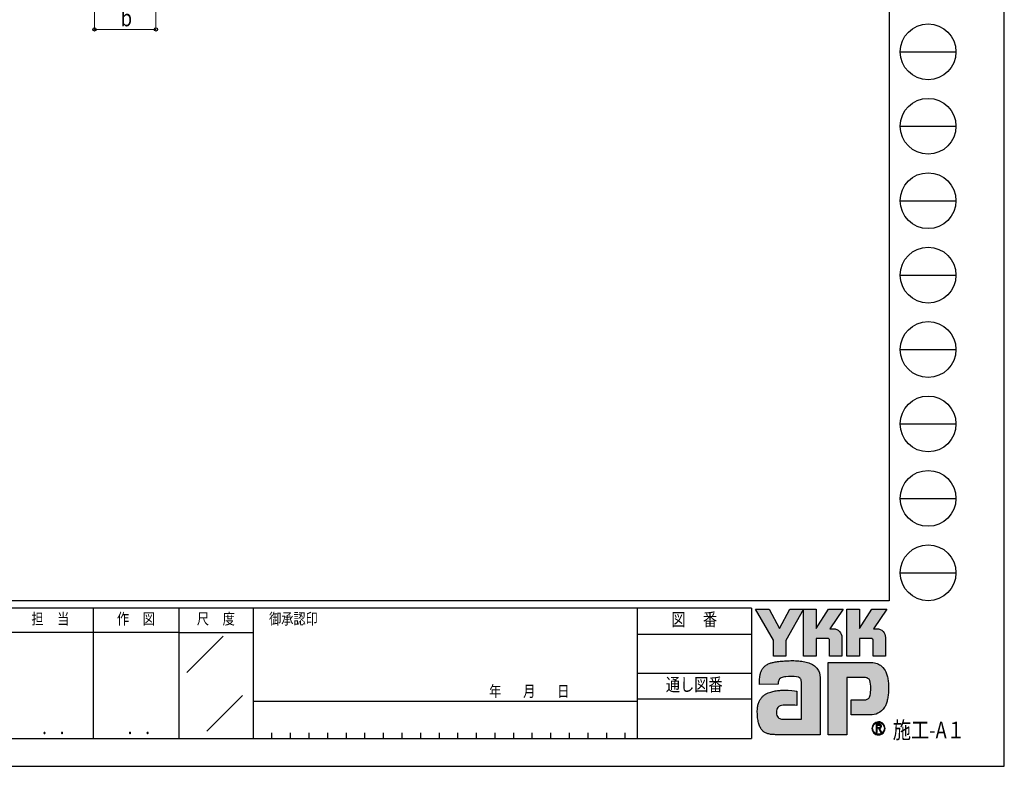
# Model space of a CAD drawing. Units: millimetres. Extents: x 0 to 33640, y 0 to 23760.
# Drawn here: x 23050 to 33640, y 0 to 8025 of the extents above; entities that cross this region are included whole.
import ezdxf
from ezdxf.enums import TextEntityAlignment as Align

# ---------------------------------------------------------------- set-up
doc = ezdxf.new("R2010")
doc.units = ezdxf.units.MM
doc.layers.add('YKK_D', color=6, linetype='Continuous', lineweight=13)
doc.layers.add('YKK_ZWAK', color=7, linetype='Continuous', lineweight=30)
doc.styles.add('text-b', font='extslim2.shx', dxfattribs={"width": 0.8, "bigfont": 'extfont2.shx'})

msp = doc.modelspace()

# ---------------------------------------------------------------- hatches: boundary and pattern name
at = {"layer": 'YKK_ZWAK', "linetype": 'ByBlock', "lineweight": -2}
h = msp.add_hatch(color=256, dxfattribs=at)
edge = h.paths.add_edge_path()
edge.add_arc((32286.79897455401, 407.3763988480655), 70.42987569573805, 44.93442000000285, 90.08535600000256)
edge.add_arc((32286.80682356566, 407.2412079375724), 70.56507856363254, 90.0915655217743, 179.923629932956)
edge.add_arc((32286.37675873448, 407.1646820292011), 70.13515849377983, 179.8606450800951, 225.1439939985764)
edge.add_arc((32286.71314537803, 407.1568877752634), 70.36731891627345, 224.9453553885787, 269.9844512830166)
edge.add_arc((32286.7088322865, 407.504331007035), 70.71476110212808, 269.9880223087077, 314.9377721061913)
edge.add_arc((32287.18516912254, 407.0478267070343), 70.05515997971222, 314.9257166602815, 360.2350799932709)
edge.add_arc((32287.35778029534, 407.5920044988578), 69.88243080231909, 359.7894949650353, 405.1328750314317)
edge.add_line((32336.65739108959, 457.1208093539822), (32336.65738670231, 457.1208068610952))
edge = h.paths.add_edge_path(flags=16)
edge.add_arc((32286.57450573842, 406.5024864875977), 62.42157984512544, 224.628219000001, 270.1097310000005, ccw=False)
edge.add_arc((32286.10893743485, 407.0681761250162), 62.49190301669036, 179.755127369646, 225.2972179378844, ccw=False)
edge.add_arc((32286.36467809565, 407.4685848105472), 62.74721460452457, 134.8007046283088, 180.1217460165475, ccw=False)
edge.add_arc((32286.54761979774, 407.824615007777), 62.62465471589213, 89.86602478721397, 135.148996271344, ccw=False)
edge.add_arc((32286.82080651251, 407.3484380681769), 63.10078775267186, 45.03107645709707, 90.11509058956278, ccw=False)
edge.add_arc((32286.86293247316, 407.3281773951946), 63.0853660183816, 0.0064280881064178175, 45.071149570043985, ccw=False)
edge.add_arc((32286.593733341, 407.4355915896952), 63.35464420651073, 270.09072013900766, 359.9092589945101, ccw=False)
edge.add_line((32286.69404683314, 344.0810267996436), (32286.69405343022, 344.0810211194187))
edge = h.paths.add_edge_path(flags=0)
edge.add_arc((32296.0326446905, 429.9891104686268), 13.41133821710627, -1.6106014017748862, 42.86139266983258, ccw=False)
edge.add_line((32309.43868451175, 429.6121634106382), (32308.88163087195, 425.3264055001291))
edge.add_line((32308.88163087194, 425.3264055001291), (32307.34795081383, 421.9479623606205))
edge.add_line((32307.34795081383, 421.9479623606205), (32305.04539306495, 419.3737163817827))
edge.add_line((32305.04539306496, 419.3737163817826), (32302.18451600351, 417.5004260362326))
edge.add_line((32302.18451600351, 417.5004260362326), (32298.97316112543, 416.2234913554371))
edge.add_line((32298.97316112543, 416.2234913554371), (32295.61781148547, 415.4383123708629))
edge.add_line((32295.61781148547, 415.4383123708629), (32292.32902546184, 415.0443644374262))
edge.add_line((32292.32902546184, 415.0443644374262), (32289.31464455047, 414.9356891454438))
edge.add_line((32289.31464455047, 414.9356891454438), (32281.37727291229, 414.9356891454438))
edge.add_line((32281.37727291229, 414.9356891454438), (32285.383315863, 408.1217483381356))
edge.add_line((32285.383315863, 408.1217483381356), (32311.57270278965, 363.1383281042424))
edge.add_line((32311.57270278965, 363.1383281042424), (32322.05579314253, 363.1383281042424))
edge.add_line((32322.05579314253, 363.1383281042424), (32296.80237216807, 406.4372813124056))
edge.add_line((32296.80237216807, 406.4372813124056), (32299.16605976869, 406.9073019502299))
edge.add_line((32299.16605976869, 406.9073019502299), (32301.42107207733, 407.5036576149845))
edge.add_line((32301.42107207733, 407.5036576149845), (32303.56061688824, 408.2249898655189))
edge.add_line((32303.56061688824, 408.2249898655188), (32305.58061887796, 409.0712987018334))
edge.add_line((32305.58061887796, 409.0712987018334), (32307.47156895847, 410.0425841239274))
edge.add_line((32307.47156895847, 410.0425841239274), (32309.23075024743, 411.1388461318017))
edge.add_line((32309.23075024743, 411.1388461318017), (32310.85001209797, 412.3573678431571))
edge.add_line((32310.85001209797, 412.3573678431571), (32312.32120386319, 413.6995076991407))
edge.add_arc((32296.29628394987, 428.9722440306008), 22.13717536810624, 316.3767372757107, 361.6565045120804)
edge.add_line((32318.42420803554, 429.6121728837825), (32318.32687218637, 431.9555983110668))
edge.add_line((32318.32687218637, 431.9555983110668), (32318.03344889803, 434.2146859431547))
edge.add_line((32318.03344889803, 434.2146859431547), (32317.5498438487, 436.3827580182074))
edge.add_line((32317.5498438487, 436.3827580182074), (32316.87469859726, 438.4489470070266))
edge.add_line((32316.87469859726, 438.4489470070266), (32316.01344690829, 440.4078191450126))
edge.add_line((32316.01344690829, 440.4078191450126), (32314.96473034066, 442.2485069029678))
edge.add_line((32314.96473034066, 442.2485069029678), (32313.73398265896, 443.9669349574422))
edge.add_line((32313.73398265896, 443.9669349574422), (32312.32120386319, 445.5522357792382))
edge.add_line((32312.32120386319, 445.5522357792382), (32310.46964857603, 447.1891573647262))
edge.add_line((32310.46964857603, 447.1891573647262), (32308.41296867527, 448.6155205719976))
edge.add_line((32308.41296867527, 448.6155205719976), (32306.16203169007, 449.8313254010529))
edge.add_line((32306.16203169007, 449.8313254010529), (32303.72634670851, 450.8311380872926))
edge.add_line((32303.72634670851, 450.8311380872926), (32301.11406437748, 451.6136001895668))
edge.add_line((32301.11406437748, 451.6136001895668), (32298.33469378503, 452.1746363844272))
edge.add_line((32298.33469378503, 452.1746363844271), (32295.3977440192, 452.5142466718727))
edge.add_line((32295.3977440192, 452.5142466718727), (32292.31000728574, 452.6283557284546))
edge.add_line((32292.31000728574, 452.6283557284547), (32261.99367614605, 452.6283557284547))
edge.add_line((32261.99367614605, 452.6283557284547), (32261.99367614605, 363.4371851571948))
edge.add_line((32261.99367614605, 363.4371851571948), (32271.15636170133, 363.4371851571948))
edge.add_line((32271.15636170133, 363.4371851571948), (32271.15636170133, 443.5308753483624))
edge.add_line((32271.15636170133, 443.5308753483624), (32292.31000728574, 443.5308753483624))
edge.add_line((32292.31000728574, 443.5308753483624), (32294.49438065459, 443.4588779674239))
edge.add_line((32294.49438065459, 443.4588779674239), (32296.54970211421, 443.2456027069078))
edge.add_line((32296.54970211421, 443.2456027069078), (32298.47053790002, 442.8924080079646))
edge.add_line((32298.47053790002, 442.8924080079646), (32300.25145424737, 442.4020107528931))
edge.add_line((32300.25145424737, 442.4020107528931), (32301.88701739171, 441.7771278239932))
edge.add_line((32301.88701739171, 441.7771278239932), (32303.37179356842, 441.0191176624144))
edge.add_line((32303.37179356842, 441.0191176624143), (32304.69899057176, 440.1293387093075))
edge.add_line((32304.69899057176, 440.1293387093075), (32305.86317463712, 439.1118662881224))
edge = h.paths.add_edge_path()
edge.add_arc((31353.47550700729, 183.7621568444147), 952.0115416657035, 87.51793533789117, 91.66438817798303, ccw=False)
edge.add_arc((31365.84268082507, 448.8954585187248), 686.5919557299145, 81.92630775827178, 87.59083149003902, ccw=False)
edge.add_arc((31402.34983893774, 699.0792627186563), 433.7617741819005, 73.67137372319672, 82.0594330221652, ccw=False)
edge.add_arc((31456.50410293814, 880.3288992244667), 244.5996802254285, 60.605282882355084, 73.90849856205972, ccw=False)
edge.add_arc((31478.67476329258, 924.5419860474781), 195.211310881704, 52.173471518694726, 59.905419987328685, ccw=False)
edge.add_arc((31498.50277554115, 950.2087703488933), 162.7778964771764, 43.55041761169451, 52.14560577150331, ccw=False)
edge.add_arc((31509.42601990377, 960.7655449118975), 147.5875879467681, 34.48659260316282, 43.50182013356101, ccw=False)
edge.add_arc((31509.50224037399, 960.990528002806), 147.3974428028235, 25.589150532184817, 34.43128324084961, ccw=False)
edge.add_arc((31496.38737591333, 954.8454620221781), 161.8801190951506, 17.43088999214831, 25.545905045019026, ccw=False)
edge.add_line((31650.83379277602, 1003.337495146555), (31656.50928686506, 980.3922515069463))
edge.add_line((31656.50928686506, 980.3922515069464), (31659.7247170666, 955.828918636582))
edge.add_line((31659.7247170666, 955.828918636582), (31660.73947260549, 929.6558330037255))
edge.add_line((31660.73947260549, 929.6558330037255), (31660.73947260549, 339.9999999999999))
edge.add_line((31660.73947260549, 339.9999999999999), (31178.20895023258, 340.0000000000006))
edge.add_arc((31176.23369155782, 711.6107717426156), 371.6160213472693, 263.6848746649659, 270.30454692996716, ccw=False)
edge.add_arc((31159.20435457701, 559.9651127757478), 219.0175221572938, 253.691018885623, 263.74909316651605, ccw=False)
edge.add_arc((31139.08957722355, 490.8754612887049), 147.0594063187008, 239.8785013092501, 253.6535482446689, ccw=False)
edge.add_arc((31128.10430228761, 470.8959163375383), 124.2661437769903, 223.6420534782413, 239.6366294170112, ccw=False)
edge.add_arc((31141.34220480199, 482.5405363769562), 141.884275109205, 208.2977657543149, 223.355606159757, ccw=False)
edge.add_arc((31200.01714714904, 513.7680214561129), 208.3510728830691, 196.3102007627962, 208.2099283034402, ccw=False)
edge.add_arc((31334.77077611646, 553.5763228327913), 348.8614389262655, 187.8047148541562, 196.3697110093865, ccw=False)
edge.add_arc((31589.98787831822, 589.4739310193654), 606.5898503586737, 181.9094794174698, 187.8904176513078, ccw=False)
edge.add_arc((31372.53186326227, 586.0518325621207), 389.1593624316757, 174.5558801097798, 182.4727230497099, ccw=False)
edge.add_arc((31255.92740871978, 597.2196793892388), 272.0213440446964, 164.9753667854606, 174.5673877291292, ccw=False)
edge.add_arc((31189.82821155026, 614.8437888372605), 203.6130413912567, 153.891777935297, 164.9434116692619, ccw=False)
edge.add_arc((31159.71229167108, 629.324671302815), 170.1976261762207, 142.0468818398376, 153.8077060405064, ccw=False)
edge.add_arc((31153.89982086913, 633.4878775549167), 163.0542311344687, 130.6022050713186, 141.944269337734, ccw=False)
edge.add_arc((31163.50069734323, 621.9462996213988), 178.0655526696401, 120.6072426230107, 130.5308147201121, ccw=False)
edge.add_arc((31182.46084500079, 589.7064041792321), 215.467295698799, 112.58837614452091, 120.5816154340441, ccw=False)
edge.add_arc((31207.97353275232, 528.404851661282), 281.8659215391845, 106.6130308198974, 112.5902350136696, ccw=False)
edge.add_arc((31248.09653599394, 393.5453124255429), 422.5675305699464, 99.87193010640078, 106.59824860692831, ccw=False)
edge.add_arc((31270.57520617676, 266.9100337673635), 551.1818360137534, 94.78469170294778, 99.9171141639502, ccw=False)
edge.add_arc((31281.51791315191, 140.9173327660642), 677.648339200637, 90.80098592879739, 94.81811646898808, ccw=False)
edge.add_arc((31283.18176482647, 47.09798167842762), 771.4818625968718, 87.57779436069058, 90.82713927416393, ccw=False)
edge.add_line((31315.78680414043, 817.8905450359586), (31353.62988966844, 815.3932725720829))
edge.add_line((31353.62988966844, 815.3932725720829), (31383.37975084867, 812.0582995493671))
edge.add_line((31383.37975084867, 812.0582995493672), (31402.84077876045, 808.9338849048676))
edge.add_line((31402.84077876046, 808.9338849048676), (31409.81501562344, 807.0687452062166))
edge.add_line((31409.81501562344, 807.0687452062166), (31409.81501562344, 654.1096301818736))
edge.add_line((31409.81501562344, 654.1096301818736), (31387.68872617578, 656.4447905183492))
edge.add_line((31387.68872617578, 656.4447905183492), (31363.42289191722, 657.7584031101887))
edge.add_line((31363.42289191722, 657.7584031101887), (31338.5851539346, 658.2664601002074))
edge.add_line((31338.5851539346, 658.2664601002075), (31314.74587019707, 658.1903873958195))
edge.add_line((31314.74587019707, 658.1903873958195), (31293.47268179147, 657.75025246329))
edge.add_line((31293.47268179147, 657.75025246329), (31276.33458824582, 657.163405886584))
edge.add_line((31276.33458824582, 657.1634058865842), (31264.90058908811, 656.6499151319663))
edge.add_line((31264.90058908811, 656.6499151319663), (31260.74104228747, 656.4312061068513))
edge.add_line((31260.74104228747, 656.4312061068513), (31243.44808645074, 653.2714719924577))
edge.add_line((31243.44808645074, 653.2714719924577), (31228.53647794958, 648.3226708838007))
edge.add_line((31228.53647794958, 648.3226708838007), (31216.00893366629, 641.5508417521356))
edge.add_line((31216.00893366629, 641.5508417521356), (31205.86681204202, 632.9247404510176))
edge.add_line((31205.86681204202, 632.9247404510176), (31198.10739619445, 622.411764392852))
edge.add_line((31198.10739619445, 622.411764392852), (31192.73340300592, 609.9820278723433))
edge.add_line((31192.73340300592, 609.9820278723433), (31189.74347403525, 595.6015698607475))
edge.add_line((31189.74347403525, 595.6015698607475), (31189.14032616475, 579.2391462116193))
edge.add_line((31189.14032616475, 579.2391462116193), (31191.04893598019, 561.2452347416025))
edge.add_line((31191.04893598019, 561.2452347416025), (31194.87158937569, 546.3703041514854))
edge.add_line((31194.87158937569, 546.3703041514854), (31200.37055914999, 534.3304402409643))
edge.add_line((31200.37055914999, 534.3304402409643), (31207.30811810193, 524.8417288097345))
edge.add_line((31207.30811810193, 524.8417288097345), (31215.44246370683, 517.6202556574915))
edge.add_line((31215.44246370683, 517.6202556574915), (31224.53586876347, 512.3793897016311))
edge.add_line((31224.53586876346, 512.3793897016313), (31234.3492476295, 508.8379336241487))
edge.add_line((31234.3492476295, 508.8379336241485), (31244.64215622139, 506.7092563424393))
edge.add_line((31244.6421562214, 506.7092563424393), (31457.04937284252, 506.7092563424393))
edge.add_line((31457.04937284252, 506.7092563424393), (31457.04937284252, 899.7049225333244))
edge.add_line((31457.04937284252, 899.7049225333244), (31457.11050269427, 907.4969409684758))
edge.add_line((31457.11050269426, 907.4969409684758), (31456.70432879047, 915.1137204953056))
edge.add_line((31456.70432879048, 915.1137204953056), (31455.70723298654, 922.4533780275797))
edge.add_line((31455.70723298654, 922.4533780275797), (31453.99695557896, 929.4153889202137))
edge.add_line((31453.99695557896, 929.4153889202137), (31451.44987842312, 935.9019454104248))
edge.add_line((31451.44987842312, 935.9019454104252), (31447.94238337438, 941.8111644119783))
edge.add_line((31447.94238337438, 941.811164411978), (31443.34949384697, 947.0452381620897))
edge.add_line((31443.34949384697, 947.0452381620897), (31437.55030857855, 951.5022835745253))
edge.add_line((31437.55030857855, 951.5022835745253), (31425.09340323504, 956.3926717137421))
edge.add_line((31425.09340323504, 956.3926717137421), (31405.17593909693, 960.5359172205783))
edge.add_line((31405.17593909693, 960.5359172205783), (31379.7649389491, 963.5924098075886))
edge.add_line((31379.7649389491, 963.5924098075886), (31350.82878401759, 965.2238976284771))
edge.add_line((31350.82878401759, 965.2238976284771), (31320.33449708727, 965.093487278098))
edge.add_line((31320.33449708727, 965.093487278098), (31290.25045938407, 962.8642853512907))
edge.add_arc((31318.26276198059, 712.0253900520006), 252.3981784635678, 96.37207465332192, 102.7534079932569)
edge.add_arc((31291.96094387068, 825.4845815664552), 135.9331989502368, 102.4978957058443, 112.8463169705322)
edge.add_line((31239.18342776949, 950.753765211252), (31229.89084377592, 945.519708750884))
edge.add_line((31229.89084377592, 945.519708750884), (31222.63540959492, 939.1282431411577))
edge.add_line((31222.63540959492, 939.1282431411577), (31217.15138267326, 931.6663259054033))
edge.add_line((31217.15138267326, 931.6663259054036), (31213.1684332221, 923.2195388360568))
edge.add_line((31213.1684332221, 923.2195388360568), (31210.42166521724, 913.8761806078537))
edge.add_line((31210.42166521724, 913.8761806078537), (31208.64346575217, 903.7231914543802))
edge.add_line((31208.64346575217, 903.7231914543803), (31207.56350503808, 892.8447947269235))
edge.add_line((31207.56350503808, 892.8447947269235), (31206.91688705079, 881.3306475413683))
edge.add_line((31206.91688705079, 881.3306475413683), (31006.97744330237, 880.8443256097462))
edge.add_line((31006.97744330237, 880.8443256097462), (31007.56021455564, 908.1897459548643))
edge.add_line((31007.56021455564, 908.1897459548643), (31008.67141941616, 938.9122509983388))
edge.add_arc((31371.21863325249, 918.1661804477743), 363.1403058099874, 171.5562215410652, 176.7249302595971, ccw=False)
edge.add_arc((31248.16429504729, 936.5327628884568), 238.7229163836791, 163.4838524863008, 171.5798233267276, ccw=False)
edge.add_arc((31186.42126399732, 954.8492053385204), 174.3203243662074, 152.2125045740734, 163.4864976584933, ccw=False)
edge.add_arc((31159.7464051561, 968.6429266355465), 144.2911803568079, 138.0385215069419, 152.1201504079557, ccw=False)
edge.add_arc((31159.72566706552, 967.9681256323007), 144.7278709595517, 122.60462867217839, 137.8343845030835, ccw=False)
edge.add_arc((31178.8612133891, 937.0163897434488), 181.1137231195134, 108.37420791968111, 122.42808991687619, ccw=False)
edge.add_arc((31209.17082717309, 829.2311446123958), 293.0044722136926, 100.9315937394664, 107.3549899713762, ccw=False)
edge.add_arc((31308.21270893393, 348.7300594950149), 783.5924496772626, 97.86054447666339, 101.37937906247248, ccw=False)
edge.add_arc((31354.71161246174, 25.6752179902677), 1109.972723128868, 94.9020122383061, 97.95760039022957, ccw=False)
edge.add_arc((31357.87840647373, -0.1818220659382064), 1136.006188009685, 91.61689723320711, 94.94970856324022, ccw=False)
edge = h.paths.add_edge_path()
edge.add_arc((32073.62104513235, 779.5322798105643), 315.8969699652729, 339.22498221091587, 347.3145741352372, ccw=False)
edge.add_arc((32221.43878159836, 722.2967826501466), 157.3926157330583, 326.2325061058077, 339.6193101912123, ccw=False)
edge.add_arc((32161.6527003322, 766.8539890277619), 231.8900491346435, 318.6736738685102, 325.2911172618525, ccw=False)
edge.add_arc((32184.91385956768, 746.4521317571968), 200.9495333932414, 311.5703269329227, 318.6624294560623, ccw=False)
edge.add_line((32318.25168074738, 596.1133795540082), (32299.79909334449, 581.771280514813))
edge.add_line((32299.79909334449, 581.771280514813), (32280.57715107508, 570.4962189716194))
edge.add_line((32280.57715107508, 570.4962189716194), (32260.7316843179, 562.0820344898677))
edge.add_line((32260.7316843179, 562.0820344898677), (32240.40397095256, 556.3249608970904))
edge.add_line((32240.40397095256, 556.3249608970904), (32219.73936418208, 553.0212320208193))
edge.add_line((32219.73936418208, 553.0212320208195), (32198.87914188602, 551.9643648062893))
edge.add_line((32198.87914188602, 551.9643648062893), (31993.43801148098, 551.9643648062893))
edge.add_line((31993.43801148098, 551.9643648062893), (31993.43801148098, 713.3485318415821))
edge.add_line((31993.43801148098, 713.3485318415821), (32109.28587273442, 713.3485318415821))
edge.add_line((32109.28587273442, 713.3485318415821), (32130.64600137359, 713.6460304533846))
edge.add_line((32130.64600137359, 713.6460304533846), (32149.42645026933, 715.4649831529433))
edge.add_line((32149.42645026933, 715.4649831529433), (32165.5443545115, 720.1923583541829))
edge.add_arc((32146.87575559942, 762.287278181993), 46.0488746947153, 293.9167198020605, 314.0937636770703)
edge.add_arc((32140.59871498152, 767.8284037993545), 54.40021768307704, 314.7809858171797, 333.9292818603019)
edge.add_arc((32100.19682721487, 787.4459713200954), 99.31292869349865, 334.0067642612879, 347.3498910530277)
edge.add_arc((31989.98674503438, 812.9679274836342), 212.4383351834398, 347.1430841970991, 355.4000769567)
edge.add_arc((31748.81116859608, 833.6945559301486), 454.5012188286057, 355.2339044354762, 360.2919344246406)
edge.add_line((32203.30648773089, 836.0103282058107), (32203.05634842159, 861.4729548138497))
edge.add_line((32203.05634842159, 861.4729548138498), (32201.84190203369, 884.4088751867749))
edge.add_line((32201.84190203369, 884.4088751867747), (32198.96879900189, 904.5504821145976))
edge.add_line((32198.96879900189, 904.5504821145978), (32193.74695122213, 921.6288042496698))
edge.add_arc((32142.8490463602, 900.3842468612746), 55.15367565233815, 22.65543833575849, 39.38165319252862)
edge.add_arc((32150.60927162279, 906.3176242042687), 45.39214029710696, 39.80779662169854, 59.7537818176739)
edge.add_arc((32145.08141032136, 895.9342260454764), 57.14832192107908, 60.2099075952312, 77.92418213913811)
edge.add_arc((32136.56650188197, 855.9576278934644), 98.02167844811599, 77.94572257653994, 90.63794058773097)
edge.add_line((32135.47513501886, 953.9732305501635), (31944.77593261348, 953.9732880259793))
edge.add_line((31944.77593261348, 953.9732880259793), (31944.77593261348, 339.9999999999999))
edge.add_line((31944.77593261348, 339.9999999999999), (31744.92071221634, 339.9999999999999))
edge.add_line((31744.92071221634, 339.9999999999999), (31744.92071221634, 1116.834080591086))
edge.add_line((31744.92071221634, 1116.834080591086), (32209.40977767913, 1116.834080591085))
edge.add_arc((32201.81889435995, 903.1476128524118), 213.8212524614818, 78.73197638228362, 87.96551099663083, ccw=False)
edge.add_arc((32208.08893380831, 935.2090985542366), 181.1526668343912, 69.0303397675134, 78.69541395760581, ccw=False)
edge.add_arc((32213.93397092633, 950.7957653675026), 164.5065637332357, 59.394837104650776, 68.98849810507397, ccw=False)
edge.add_arc((32216.63574778955, 955.5445068046347), 159.0438411380173, 50.30120407773393, 59.36159834971329, ccw=False)
edge.add_arc((32215.65129864091, 954.4275156449366), 160.5320931709199, 42.05209438652213, 50.28551138205171, ccw=False)
edge.add_line((32334.85217823327, 1061.952876570845), (32347.88791004679, 1045.502335816014))
edge.add_line((32347.88791004679, 1045.502335816014), (32357.65238503142, 1029.563745805618))
edge.add_line((32357.65238503142, 1029.563745805618), (32364.46496739759, 1015.139817677219))
edge.add_arc((32136.36884994819, 908.7533077444917), 251.6861702421397, 14.762666767432506, 25.004857483356886, ccw=False)
edge.add_arc((31982.00738999781, 866.6818111928758), 411.6747904899185, 7.913901303101682, 14.950413391766176, ccw=False)
edge.add_arc((31827.82573538988, 844.2631319615853), 567.4755856695875, 2.5437612488565833, 8.012513468652287, ccw=False)
edge.add_arc((31739.45094033883, 839.6152086570247), 655.9699799026581, -2.235807907604226, 2.606741948428123, ccw=False)
edge.add_arc((31764.67843822752, 837.992825912225), 630.6987156996744, 352.8936963416039, 357.82205712252266, ccw=False)
edge.add_arc((31896.59879755735, 820.8291373027843), 497.6689026543526, 347.15165836895227, 352.9756549716377, ccw=False)
edge = h.paths.add_edge_path()
edge.add_arc((31799.26374654588, 1379.243526748469), 99.90992229491222, 78.2679820538109, 90.11215451062168, ccw=False)
edge.add_arc((31800.69580193616, 1386.515585456589), 92.49862714470284, 66.19963222081822, 78.22058292401289, ccw=False)
edge.add_line((31838.0237310912, 1471.147859020819), (31854.19643518714, 1461.910564118274))
edge.add_line((31854.19643518714, 1461.910564118274), (31867.89088041809, 1449.865266443154))
edge.add_line((31867.89088041809, 1449.865266443154), (31878.90104593708, 1435.525561666051))
edge.add_line((31878.90104593708, 1435.525561666051), (31887.02180713048, 1419.402223659285))
edge.add_line((31887.02180713048, 1419.402223659285), (31892.04396406123, 1402.010101618621))
edge.add_line((31892.04396406123, 1402.010101618621), (31893.76510899799, 1383.859969416379))
edge.add_line((31893.76510899799, 1383.859969416379), (31893.76510899799, 1183.12719603649))
edge.add_line((31893.76510899799, 1183.12719603649), (31761.64176432902, 1183.12719603649))
edge.add_line((31761.64176432902, 1183.12719603649), (31761.64176432902, 1354.361419848855))
edge.add_arc((31742.89711021471, 1354.82667507636), 18.75042720290369, 358.5781712163345, 452.1682981404213)
edge.add_line((31742.18768950327, 1373.563677038936), (31615.07819023785, 1373.564343942178))
edge.add_line((31615.07819023785, 1373.564343942178), (31615.07819023785, 1183.613517968112))
edge.add_line((31615.07819023785, 1183.613517968112), (31479.6565504572, 1183.613517968112))
edge.add_line((31479.65655045719, 1183.613517968112), (31479.65655045719, 1688))
edge.add_line((31479.65655045719, 1688), (31615.07819023785, 1688))
edge.add_line((31615.07819023785, 1688), (31615.07819023785, 1481.66093999496))
edge.add_line((31615.07819023785, 1481.66093999496), (31748.27606185632, 1688))
edge.add_line((31748.27606185632, 1688), (31907.35495426042, 1688))
edge.add_line((31907.35495426043, 1688), (31764.63712706429, 1479.153257632461))
edge.add_line((31764.63712706429, 1479.153257632461), (31769.69596190608, 1479.153257632461))
edge.add_line((31769.69596190608, 1479.153257632461), (31775.27779659053, 1479.153257632461))
edge.add_line((31775.27779659053, 1479.153257632461), (31781.01041824261, 1479.153257632461))
edge.add_line((31781.01041824261, 1479.153257632461), (31786.52840619303, 1479.153257632461))
edge.add_line((31786.52840619303, 1479.153257632461), (31791.46090600789, 1479.153257632461))
edge.add_line((31791.46090600789, 1479.153257632461), (31795.44113857675, 1479.153257632461))
edge.add_line((31795.44113857675, 1479.153257632461), (31798.09960790688, 1479.153257632461))
edge.add_line((31798.09960790688, 1479.153257632461), (31799.06817644665, 1479.153257632461))
h.paths.add_polyline_path([(30964.07923023341, 1688), (31111.32474178176, 1688), (31221.88555008025, 1479.601543211889), (31332.15565197268, 1688), (31479.50576348957, 1688), (31290.68651899327, 1352.039843923877), (31290.68651899327, 1183.464089441636), (31156.3883100435, 1183.464089441636), (31156.3883100435, 1356.570245158402)])
edge = h.paths.add_edge_path()
edge.add_arc((32267.11529122097, 1379.065197525504), 100.0882387723725, 78.2785069830033, 90.10825959996419, ccw=False)
edge.add_arc((32268.49500957563, 1386.084261545616), 92.9352797253348, 66.2482987955567, 78.2322632326792, ccw=False)
edge.add_line((32305.92691154909, 1471.147878517124), (32322.14680869957, 1461.910564118274))
edge.add_line((32322.14680869957, 1461.910564118274), (32335.89695001766, 1449.865266443154))
edge.add_line((32335.89695001766, 1449.865266443154), (32346.96145318263, 1435.525561666051))
edge.add_line((32346.96145318263, 1435.525561666051), (32355.12975981628, 1419.402223659285))
edge.add_line((32355.12975981627, 1419.402223659285), (32360.18723621691, 1402.010101618621))
edge.add_line((32360.18723621692, 1402.010101618621), (32361.91924868289, 1383.859969416379))
edge.add_line((32361.91924868289, 1383.859969416379), (32361.91924868289, 1183.464089441636))
edge.add_line((32361.91924868289, 1183.464089441636), (32229.49568851982, 1183.464089441636))
edge.add_line((32229.49568851982, 1183.464089441636), (32229.4956885198, 1354.361419848855))
edge.add_arc((32210.83872266603, 1354.915339167664), 18.66518688576604, 358.299406285005, 452.4345457850627)
edge.add_line((32210.04586183288, 1373.563678857294), (32083.07882607281, 1373.564343942178))
edge.add_line((32083.07882607281, 1373.564343942178), (32083.07882607281, 1183.464089441636))
edge.add_line((32083.07882607281, 1183.464089441636), (31947.58383047008, 1183.464089441636))
edge.add_line((31947.58383047008, 1183.464089441636), (31947.58383047008, 1688))
edge.add_line((31947.58383047008, 1688), (32083.07882607281, 1688))
edge.add_line((32083.07882607281, 1688), (32083.07882607281, 1481.66093999496))
edge.add_line((32083.07882607281, 1481.66093999496), (32216.1299860471, 1688))
edge.add_line((32216.1299860471, 1688), (32375.21023689236, 1688))
edge.add_line((32375.21023689236, 1688), (32232.49105125508, 1479.153257632461))
edge.add_line((32232.49105125508, 1479.153257632461), (32237.60422374286, 1479.153257632461))
edge.add_line((32237.60422374286, 1479.153257632461), (32243.21051036801, 1479.153257632461))
edge.add_line((32243.21051036801, 1479.153257632461), (32248.94720734355, 1479.153257632461))
edge.add_line((32248.94720734355, 1479.153257632461), (32254.45432776476, 1479.153257632461))
edge.add_line((32254.45432776476, 1479.153257632461), (32259.36645096238, 1479.153257632461))
edge.add_line((32259.36645096238, 1479.153257632461), (32263.32494847283, 1479.153257632461))
edge.add_line((32263.32494847283, 1479.153257632461), (32265.96575806801, 1479.153257632461))
edge.add_line((32265.96575806802, 1479.153257632461), (32266.92617596091, 1479.153257632461))

# ---------------------------------------------------------------- linework, layer by layer
at = {"layer": 'YKK_D'}
for p, q in [((23855.22234138201, 8120.902355181202), (23855.22234138201, 7919.902355181195)), ((24515.22234138201, 8120.902355181202), (24515.22234138201, 7919.902355181195)), ((23855.22234138201, 7920.902355181195), (24515.22234138201, 7920.902355181195))]:
    msp.add_line(p, q, dxfattribs=at)
at = {"layer": 'YKK_D', "linetype": 'ByBlock', "lineweight": -2}
for centre in [(23855.22234138201, 7920.902355181195), (24515.22234138201, 7920.902355181195)]:
    msp.add_circle(centre, 17, dxfattribs=at)
at = {"layer": 'YKK_ZWAK'}
for p, q in [((33640, 0), (33640, 23760)), ((32400.07923023341, 22980), (32400.07923023342, 1780)), ((32520.07923023341, 7680), (33120.07923023342, 7680)), ((32520.07923023341, 6880), (33120.07923023342, 6880)), ((32520.07923023341, 6080), (33120.07923023342, 6080)), ((32520.07923023341, 5280), (33120.07923023342, 5280)), ((32520.07923023341, 4480), (33120.07923023342, 4480)), ((32520.07923023341, 3680), (33120.07923023342, 3680)), ((32520.07923023341, 2880), (33120.07923023342, 2880)), ((32520.07923023341, 2080), (33120.07923023342, 2080)), ((32400.07923023341, 1780), (1200.079230233408, 1780)), ((24760.07923023341, 1700), (22000.07923023341, 1700)), ((23840.07923023341, 1700), (23840.07923023341, 300)), ((24760.07923023341, 1700), (24760.07923023341, 300)), ((25560.07923023341, 1700), (24760.07923023341, 1700)), ((29690.07923023341, 1700), (25560.07923023341, 1700)), ((25560.07923023341, 1700), (25560.07923023341, 300)), ((29690.07923023341, 1700), (29690.07923023341, 300)), ((30920.07923023342, 1700), (29690.07923023341, 1700)), ((30920.07923023342, 1700), (30920.07923023341, 300)), ((24760.07923023341, 1440), (22000.07923023341, 1440)), ((24760.07923023341, 1440), (25560.07923023341, 1440)), ((24848.41827349803, 1006.835184217302), (25240.14913486166, 1398.566045580937)), ((29690.07923023341, 1420), (30920.07923023341, 1420)), ((29690.07923023341, 1000), (30920.07923023341, 1000)), ((25062.68701069649, 376.0461872958969), (25447.56778487092, 760.9269614703226)), ((25560.07923023341, 700), (29690.07923023341, 700)), ((30920.07923023341, 720), (29690.07923023341, 720)), ((25760.07923023341, 360), (25760.07923023341, 300)), ((25960.07923023341, 360), (25960.07923023341, 300)), ((26160.07923023341, 360), (26160.07923023341, 300)), ((26360.07923023341, 360), (26360.07923023341, 300)), ((26560.07923023341, 360), (26560.07923023341, 300)), ((26760.07923023341, 360), (26760.07923023341, 300)), ((26960.07923023341, 360), (26960.07923023341, 300)), ((27160.07923023341, 360), (27160.07923023341, 300)), ((27360.07923023341, 360), (27360.07923023341, 300)), ((27560.07923023341, 360), (27560.07923023341, 300)), ((27760.07923023341, 360), (27760.07923023341, 300)), ((27960.07923023341, 360), (27960.07923023341, 300)), ((28160.07923023341, 360), (28160.07923023341, 300)), ((28360.07923023341, 360), (28360.07923023341, 300)), ((28560.07923023341, 360), (28560.07923023341, 300)), ((28760.07923023341, 360), (28760.07923023341, 300)), ((28960.07923023341, 360), (28960.07923023341, 300)), ((29160.07923023341, 360), (29160.07923023341, 300)), ((29360.07923023341, 360), (29360.07923023341, 300)), ((29560.07923023341, 360), (29560.07923023341, 300)), ((22000.07923023341, 300), (24760.07923023341, 300)), ((24760.07923023341, 300), (25560.07923023341, 300)), ((25560.07923023341, 300), (29690.07923023341, 300)), ((29690.07923023341, 300), (30920.07923023341, 300)), ((0, 0), (33640, 0))]:
    msp.add_line(p, q, dxfattribs=at)
at = {"layer": 'YKK_ZWAK', "linetype": 'ByBlock', "lineweight": -2}
msp.add_lwpolyline([(30964.07923023341, 1688), (31111.32474178176, 1688), (31221.88555008025, 1479.601543211889), (31332.15565197268, 1688), (31479.50576348957, 1688), (31290.68651899327, 1352.039843923878), (31290.68651899327, 1183.464089441636), (31156.3883100435, 1183.464089441636), (31156.3883100435, 1356.570245158402)], close=True, dxfattribs=at)
for points in [[(31799.06817644664, 1479.153257632462, -0.0517260100804869), (31819.57887779994, 1477.066264468826, -0.0524994454876206), (31838.0237310912, 1471.147859020819), (31854.19643518714, 1461.910564118274), (31867.89088041809, 1449.865266443154), (31878.90104593708, 1435.525561666052), (31887.02180713048, 1419.402223659285), (31892.04396406123, 1402.010101618621), (31893.76510899799, 1383.859969416379), (31893.76510899799, 1183.12719603649), (31761.64176432902, 1183.12719603649), (31761.64176432902, 1354.361419848855, 0.432687496610367), (31742.18768950327, 1373.563677038936), (31615.07819023785, 1373.564343942178), (31615.07819023785, 1183.613517968113), (31479.65655045719, 1183.613517968113), (31479.65655045719, 1688), (31615.07819023785, 1688), (31615.07819023785, 1481.66093999496), (31748.27606185632, 1688), (31907.35495426043, 1688), (31764.63712706429, 1479.153257632462), (31769.69596190608, 1479.153257632462), (31775.27779659053, 1479.153257632462), (31781.01041824261, 1479.153257632462), (31786.52840619303, 1479.153257632462), (31791.46090600789, 1479.153257632462), (31795.44113857675, 1479.153257632462), (31798.09960790688, 1479.153257632462)], [(32266.9261759609, 1479.153257632462, -0.051662923521697), (32287.44867843166, 1477.066263362032, -0.052337619024468), (32305.92691154909, 1471.147878517124), (32322.14680869957, 1461.910564118274), (32335.89695001766, 1449.865266443154), (32346.96145318263, 1435.525561666052), (32355.12975981627, 1419.402223659285), (32360.18723621692, 1402.010101618621), (32361.91924868289, 1383.859969416379), (32361.91924868289, 1183.464089441636), (32229.49568851982, 1183.464089441636), (32229.4956885198, 1354.361419848855, 0.4355136938325048), (32210.04586183288, 1373.563678857294), (32083.07882607281, 1373.564343942178), (32083.07882607281, 1183.464089441636), (31947.58383047008, 1183.464089441636), (31947.58383047008, 1688), (32083.07882607281, 1688), (32083.07882607281, 1481.66093999496), (32216.1299860471, 1688), (32375.21023689236, 1688), (32232.49105125508, 1479.153257632462), (32237.60422374286, 1479.153257632462), (32243.21051036801, 1479.153257632462), (32248.94720734355, 1479.153257632462), (32254.45432776476, 1479.153257632462), (32259.36645096238, 1479.153257632462), (32263.32494847283, 1479.153257632462), (32265.96575806802, 1479.153257632462)], [(31325.82436184975, 1135.372050464792, -0.0180942879063277), (31394.70393999016, 1134.880546835107, -0.024721181581454), (31462.27221461281, 1128.682085841231, -0.0366161642978948), (31524.30031972702, 1115.345231753712, -0.0581115096325855), (31576.55935510419, 1093.438589275689, -0.0337497950622461), (31598.39255775049, 1078.733767885185, -0.0375211763668324), (31616.47904630115, 1062.36153723004, -0.0393566523854136), (31631.07637430516, 1044.33161093132, -0.0386002362161858), (31642.44210617447, 1024.653690237822, -0.0354232381635762), (31650.83379277602, 1003.337495146555), (31656.50928686506, 980.3922515069465), (31659.7247170666, 955.8289186365822), (31660.73947260549, 929.6558330037255), (31660.73947260549, 340), (31178.20895023258, 340.0000000000007, -0.0288918040959043), (31135.35715556756, 342.2497341013789, -0.0439148256206971), (31097.70047711681, 349.760574125222, -0.0601774642462495), (31065.28997203788, 363.6744893535527, -0.0699030293254474), (31038.17718056916, 385.1335279109126, -0.0657969275874251), (31016.41369082357, 415.2797460276898, -0.0519690664885366), (31000.05109907745, 455.2552092680451, -0.037389254081128), (30989.14095613047, 506.2019510041459, -0.0261026920733818), (30983.73485709053, 569.2620332743825, -0.034557490484889), (30985.12791989766, 622.9732901955334, -0.0418775417324693), (30993.2052604597, 667.7369427329921, -0.0482592614009314), (31006.9909420173, 704.4473796934807, -0.05136136850738901), (31025.50903809476, 733.9990171835077, -0.0495295333776397), (31047.78356668051, 757.2861929224182, -0.0433268324194203), (31072.83858273354, 775.2033452083592, -0.0348912343847105), (31099.69812891318, 788.6448075646875, -0.0260863881558032), (31127.38628664672, 798.505006215572, -0.0293575308065985), (31175.64882761622, 809.8560706852812, -0.0223981620624572), (31224.60024888674, 816.1711007051837, -0.0175298338817346), (31272.04480519968, 818.4994546133773, -0.014178891883078), (31315.78680414043, 817.8905450359587), (31353.62988966844, 815.3932725720829), (31383.37975084867, 812.0582995493672), (31402.84077876046, 808.9338849048676), (31409.81501562344, 807.0687452062167), (31409.81501562344, 654.1096301818737), (31387.68872617578, 656.4447905183494), (31363.42289191722, 657.7584031101889), (31338.5851539346, 658.2664601002075), (31314.74587019707, 658.1903873958196), (31293.47268179147, 657.7502524632903), (31276.33458824582, 657.1634058865842), (31264.90058908811, 656.6499151319665), (31260.74104228747, 656.4312061068514), (31243.44808645074, 653.2714719924579), (31228.53647794958, 648.3226708838007), (31216.00893366629, 641.5508417521357), (31205.86681204202, 632.9247404510178), (31198.10739619445, 622.411764392852), (31192.73340300592, 609.9820278723436), (31189.74347403525, 595.6015698607478), (31189.14032616475, 579.2391462116193), (31191.04893598019, 561.2452347416026), (31194.87158937569, 546.3703041514856), (31200.37055914999, 534.3304402409643), (31207.30811810193, 524.8417288097346), (31215.44246370683, 517.6202556574917), (31224.53586876346, 512.3793897016313), (31234.3492476295, 508.8379336241487), (31244.6421562214, 506.7092563424396), (31457.04937284252, 506.7092563424396), (31457.04937284252, 899.7049225333244), (31457.11050269426, 907.496940968476), (31456.70432879048, 915.113720495306), (31455.70723298654, 922.4533780275798), (31453.99695557896, 929.4153889202139), (31451.44987842312, 935.9019454104252), (31447.94238337438, 941.8111644119783), (31443.34949384697, 947.04523816209), (31437.55030857855, 951.5022835745253), (31425.09340323504, 956.3926717137421), (31405.17593909693, 960.5359172205783), (31379.7649389491, 963.5924098075888), (31350.82878401759, 965.2238976284773), (31320.33449708727, 965.093487278098), (31290.25045938407, 962.8642853512912, 0.0278510171638468), (31262.54448884831, 958.1967014001838, 0.0451842178209498), (31239.18342776949, 950.753765211252), (31229.89084377592, 945.5197087508842), (31222.63540959492, 939.128243141158), (31217.15138267326, 931.6663259054036), (31213.1684332221, 923.2195388360568), (31210.42166521724, 913.8761806078537), (31208.64346575217, 903.7231914543806), (31207.56350503808, 892.8447947269236), (31206.91688705079, 881.3306475413684), (31006.97744330237, 880.8443256097465), (31007.56021455564, 908.1897459548643), (31008.67141941616, 938.9122509983388, -0.0225565707222758), (31012.014613902, 971.4892916307516, -0.0353400380862284), (31019.29116890649, 1004.398239658822, -0.0492317925525791), (31032.20308159693, 1036.116220198569, -0.0615201336222398), (31052.45227240627, 1065.120456694208, -0.0665503349233684), (31081.74066878177, 1089.888167771268, -0.0613986076075888), (31121.77020834196, 1108.896574305019, -0.0280346944577528), (31153.60637301413, 1116.918843639033, -0.0153550189529216), (31201.04670909006, 1124.959777857224, -0.0133333084937711), (31259.86231776741, 1131.587989137298, -0.0145431579434434)], [(32381.80710713702, 710.1619200068654, -0.0353121700799632), (32368.97852739318, 667.4838380285039, -0.0584774722804379), (32352.27925416181, 634.8141773696339, -0.0288820706933246), (32335.79303672029, 613.7261400573342, -0.0309550164657821), (32318.25168074738, 596.1133795540082), (32299.79909334449, 581.7712805148132), (32280.57715107508, 570.4962189716197), (32260.7316843179, 562.0820344898679), (32240.40397095256, 556.3249608970905), (32219.73936418208, 553.0212320208195), (32198.87914188602, 551.9643648062894), (31993.43801148098, 551.9643648062894), (31993.43801148098, 713.3485318415821), (32109.28587273442, 713.3485318415821), (32130.64600137359, 713.6460304533847), (32149.42645026933, 715.4649831529434), (32165.5443545115, 720.192358354183, 0.0882671288460553), (32178.91815721394, 729.2148824504534, 0.083745158605346), (32189.46383541445, 743.920587315171, 0.0582862445597222), (32197.098994952, 765.6967714836777, 0.0360435238119385), (32201.7408134031, 795.9308859327035, 0.0220734031753504), (32203.30648773089, 836.010328205811), (32203.05634842159, 861.4729548138498), (32201.84190203369, 884.408875186775), (32198.96879900189, 904.5504821145978), (32193.74695122213, 921.6288042496698, 0.0731117326214678), (32185.47935095259, 935.3783187638633, 0.0872511803861705), (32173.47406246573, 945.5304759299563, 0.0774473946688399), (32157.03717433126, 951.8179482312337, 0.0554369345174518), (32135.47513501886, 953.9732305501635), (31944.77593261348, 953.9732880259796), (31944.77593261348, 340), (31744.92071221634, 340), (31744.92071221634, 1116.834080591086), (32209.40977767914, 1116.834080591085, -0.0403107082291994), (32243.59931893598, 1112.847217349996, -0.0421968599351876), (32272.91868025268, 1104.364035452841, -0.0418847103820418), (32297.68738399169, 1092.385932085466, -0.0395540362689687), (32318.22526347635, 1077.914902352151, -0.0359405218764401), (32334.85217823327, 1061.952876570845), (32347.88791004679, 1045.502335816014), (32357.65238503142, 1029.563745805618), (32364.46496739759, 1015.13981767722, -0.0447197629795074), (32379.74676625931, 972.8869038016207, -0.0307122268322105), (32389.76142551926, 923.363198269124, -0.0238664630145888), (32394.74213893728, 869.4490748646997, -0.0211327548680144), (32394.92155010204, 814.0243065600273, -0.0215073458566774), (32390.53233660222, 759.9686766095775, -0.0254174505855289)], [(32336.65738670232, 457.1208068610953, 0.1995970972806858), (32286.69405216186, 477.8061963900772, 0.4133553441987413), (32216.24180768663, 407.3352647464845, 0.2001979443820198), (32236.908504773, 357.4471568801069, 0.1990897109272768), (32286.6940493552, 336.789571450094, 0.1986844442601123), (32336.65738269413, 357.4471661861338, 0.200316005725648), (32357.2397394505, 407.3352566097504, 0.2004703921328915), (32336.65739108959, 457.1208093539822)], [(32286.69405343022, 344.0810211194188, -0.2010974043379156), (32242.15030711054, 362.651098748649, -0.2013724321324656), (32223.61760514503, 407.3352553097731, -0.2003690060463346), (32242.1502965539, 451.9916283442842, -0.2001962315093685), (32286.69405543168, 470.4490985177416, -0.1992934801777829), (32331.41559412843, 451.9916271623581, -0.1992059581228088), (32349.94829809452, 407.3352550245347, -0.4132862458215515), (32286.69404683314, 344.0810267996437)], [(32305.86317463712, 439.1118662881225, -0.1965184448751553), (32309.43868451175, 429.6121634106382), (32308.88163087194, 425.3264055001292), (32307.34795081383, 421.9479623606206), (32305.04539306496, 419.3737163817827), (32302.18451600351, 417.5004260362327), (32298.97316112543, 416.2234913554371), (32295.61781148547, 415.4383123708629), (32292.32902546184, 415.0443644374263), (32289.31464455047, 414.9356891454439), (32281.37727291229, 414.9356891454439), (32285.383315863, 408.1217483381356), (32311.57270278965, 363.1383281042425), (32322.05579314253, 363.1383281042425), (32296.80237216807, 406.4372813124057), (32299.16605976869, 406.90730195023), (32301.42107207733, 407.5036576149845), (32303.56061688824, 408.224989865519), (32305.58061887796, 409.0712987018334), (32307.47156895847, 410.0425841239274), (32309.23075024743, 411.1388461318019), (32310.85001209797, 412.3573678431572), (32312.32120386319, 413.6995076991408, 0.2001816900370092), (32318.42420803554, 429.6121728837825), (32318.32687218637, 431.9555983110669), (32318.03344889803, 434.2146859431548), (32317.5498438487, 436.3827580182075), (32316.87469859726, 438.4489470070266), (32316.01344690829, 440.4078191450126), (32314.96473034066, 442.2485069029679), (32313.73398265896, 443.9669349574423), (32312.32120386319, 445.5522357792383), (32310.46964857603, 447.1891573647263), (32308.41296867527, 448.6155205719977), (32306.16203169007, 449.831325401053), (32303.72634670851, 450.8311380872926), (32301.11406437748, 451.6136001895669), (32298.33469378503, 452.1746363844272), (32295.3977440192, 452.5142466718728), (32292.31000728574, 452.6283557284547), (32261.99367614605, 452.6283557284547), (32261.99367614605, 363.4371851571949), (32271.15636170133, 363.4371851571949), (32271.15636170133, 443.5308753483624), (32292.31000728574, 443.5308753483624), (32294.49438065459, 443.4588779674239), (32296.54970211421, 443.2456027069078), (32298.47053790002, 442.8924080079647), (32300.25145424737, 442.4020107528931), (32301.88701739171, 441.7771278239932), (32303.37179356842, 441.0191176624144), (32304.69899057176, 440.1293387093075)]]:
    msp.add_lwpolyline(points, format="xyb", close=True, dxfattribs=at)
at = {"layer": 'YKK_ZWAK'}
for centre in [(32820.07923023342, 7680), (32820.07923023342, 6880), (32820.07923023342, 6080), (32820.07923023342, 5280), (32820.07923023342, 4480), (32820.07923023342, 3680), (32820.07923023342, 2880), (32820.07923023342, 2080)]:
    msp.add_circle(centre, 300, dxfattribs=at)

# ---------------------------------------------------------------- texts
at = {"layer": 'YKK_D', "style": 'text-b', "width": 0.8}
msp.add_text('b', height=180, dxfattribs=at).set_placement((24137.22234138201, 7954.902355181196))
at = {"layer": 'YKK_ZWAK', "style": 'text-b'}
for s, height, width, p in [('担     当', 120, 0.7999999999999091, (23380.07923023341, 1570)), ('作     図', 120, 0.7999999999999091, (24300.07923023341, 1570)), ('尺     度', 120, 0.8, (25160.07923023341, 1570)), ('御承認印', 120, 0.8, (25994.15258662672, 1570)), ('図\u3000 番', 140, 0.8, (30305.07923023342, 1560)), ('通し図番', 140, 0.7999999999999091, (30305.07923023342, 860))]:
    msp.add_text(s, height=height, dxfattribs=dict(at, width=width)).set_placement(p, align=Align.MIDDLE)
at = {"layer": 'YKK_ZWAK', "style": 'text-b', "width": 0.8}
for s, height, p in [('年        月        日', 120, (28099.62756504329, 747.1415867185748)), ('施工-A１', 180, (32440.07923023342, 300)), ('． ．', 141.4000034332275, (23280, 342.5929832458496)), ('． ．', 141.4000034332275, (24200, 342.5929832458496))]:
    msp.add_text(s, height=height, dxfattribs=at).set_placement(p)

doc.saveas('drawing.dxf')
